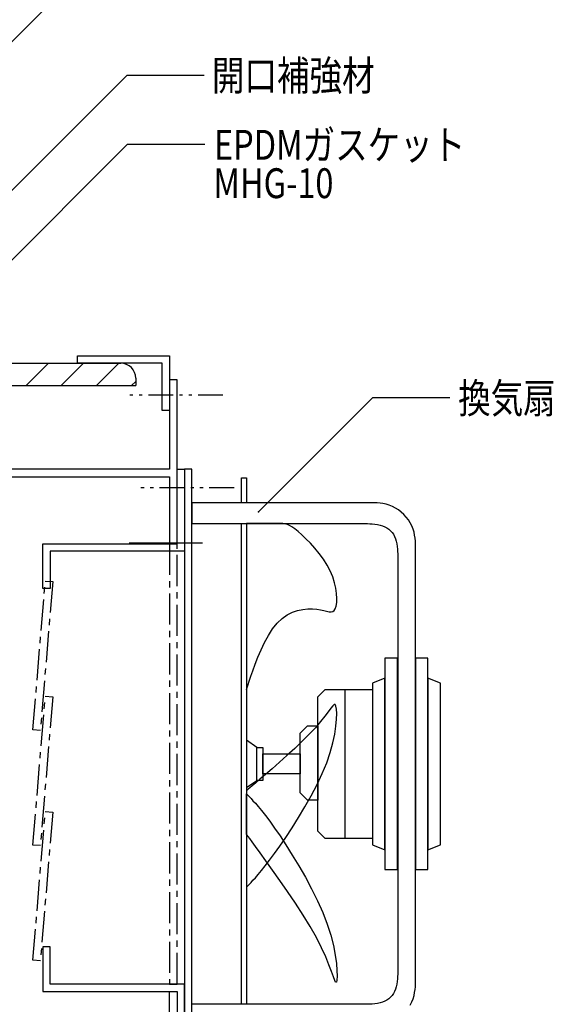
# Model space of a CAD drawing. Extents: x 478 to 2578, y 314 to 1794.
# Drawn here: x 1134 to 1348, y 1060 to 1456 of the extents above; entities that cross this region are included whole.
import ezdxf

# ---------------------------------------------------------------- set-up
doc = ezdxf.new("R2010")
doc.units = 0
doc.header["$MEASUREMENT"] = 0
doc.linetypes.add('CENTER2', pattern=[20, 12.5, -2.5, 2.5, -2.5])
doc.linetypes.add('PHANTOM2', pattern=[20, 10, -2.5, 1.25, -2.5, 1.25, -2.5])
for name, color, linetype in [('_0-3_', 7, 'CONTINUOUS'), ('_0-5_', 7, 'CONTINUOUS'), ('_0-9_', 7, 'CONTINUOUS')]:
    doc.layers.add(name, color=color, linetype=linetype)
doc.styles.get("Standard").update_dxf_attribs({"font": 'txt', "bigfont": 'bigfont.shx'})

msp = doc.modelspace()

# ---------------------------------------------------------------- linework, layer by layer
at = {"layer": '_0-3_', "color": 18, "linetype": 'Continuous'}
for p, q in [((1122.79, 1318.11), (1174.29, 1318.11)), ((1180.29, 1312.11), (1180.29, 1309.11)), ((1105.29, 1309.11), (1180.29, 1309.11))]:
    msp.add_line(p, q, dxfattribs=at)
at = {"layer": '_0-3_', "color": 7, "linetype": 'Continuous'}
for p, q in [((1136.15, 1309.11), (1145.15, 1318.11)), ((1150.29, 1309.11), (1159.29, 1318.11)), ((1164.43, 1309.11), (1173.43, 1318.11)), ((1178.57, 1309.11), (1180.29, 1310.83))]:
    msp.add_line(p, q, dxfattribs=at)
at = {"layer": '_0-3_', "color": 18, "linetype": 'Continuous'}
msp.add_arc((1174.29, 1312.11), 6, 0, 90, dxfattribs=at)
at = {"layer": '_0-5_', "color": 7, "linetype": 'Continuous'}
for p, q in [((1156.89, 1318.11), (1156.89, 1321.11)), ((1156.89, 1321.11), (1193.89, 1321.11)), ((1193.89, 1321.11), (1193.89, 1299.11)), ((1190.89, 1318.11), (1156.89, 1318.11)), ((1190.89, 1299.11), (1190.89, 1318.11)), ((1196.89, 1311.51), (1193.89, 1311.51)), ((1193.89, 1311.51), (1193.89, 1275.51)), ((1196.89, 1275.51), (1196.89, 1311.51)), ((1193.89, 1299.11), (1190.89, 1299.11)), ((1193.89, 1275.51), (1037.89, 1275.51)), ((1196.89, 1245.56), (1196.89, 1275.56)), ((1196.89, 1275.56), (1199.89, 1275.56)), ((1196.89, 1272.51), (1196.89, 1275.51)), ((1199.89, 1275.56), (1199.89, 1245.56)), ((1202.89, 1275.56), (1199.89, 1275.56)), ((1199.89, 1275.56), (1199.89, 1035.51)), ((1202.89, 1035.51), (1202.89, 1275.56)), ((1037.89, 1272.51), (1193.89, 1272.51)), ((1193.89, 1272.51), (1193.89, 1245.51)), ((1196.89, 1245.51), (1196.89, 1272.51)), ((1222.84, 1262.04), (1222.84, 1272.04)), ((1222.84, 1272.04), (1224.84, 1272.04)), ((1224.84, 1272.04), (1224.84, 1262.04)), ((1202.91, 1262.04), (1202.89, 1262.04)), ((1202.89, 1262.04), (1202.89, 1262.03)), ((1202.89, 1262.03), (1202.89, 1262.01)), ((1202.89, 1262.01), (1202.89, 1261.96)), ((1202.89, 1261.96), (1202.89, 1261.86)), ((1202.89, 1261.86), (1202.89, 1261.7)), ((1202.89, 1261.7), (1202.89, 1261.45)), ((1202.89, 1261.45), (1202.89, 1261.1)), ((1202.89, 1261.1), (1202.89, 1260.64)), ((1202.89, 1260.64), (1202.89, 1260.05)), ((1202.89, 1260.05), (1202.89, 1259.37)), ((1202.89, 1259.37), (1202.89, 1258.62)), ((1203.07, 1262.04), (1202.91, 1262.04)), ((1203.51, 1262.04), (1203.07, 1262.04)), ((1204.35, 1262.04), (1203.51, 1262.04)), ((1205.74, 1262.04), (1204.35, 1262.04)), ((1207.81, 1262.04), (1205.74, 1262.04)), ((1210.71, 1262.04), (1207.81, 1262.04)), ((1214.56, 1262.04), (1210.71, 1262.04)), ((1219.43, 1262.04), (1214.56, 1262.04)), ((1225.13, 1262.04), (1219.43, 1262.04)), ((1224.84, 1262.04), (1222.84, 1262.04)), ((1231.37, 1262.04), (1225.13, 1262.04)), ((1237.89, 1262.04), (1231.37, 1262.04)), ((1244.41, 1262.04), (1237.89, 1262.04)), ((1250.65, 1262.04), (1244.41, 1262.04)), ((1256.35, 1262.04), (1250.65, 1262.04)), ((1261.22, 1262.04), (1256.35, 1262.04)), ((1265.08, 1262.04), (1261.22, 1262.04)), ((1268, 1262.04), (1265.08, 1262.04)), ((1270.14, 1262.04), (1268, 1262.04)), ((1271.66, 1262.04), (1270.14, 1262.04)), ((1272.72, 1262.04), (1271.66, 1262.04)), ((1273.48, 1262.04), (1272.72, 1262.04)), ((1274.1, 1262.04), (1273.48, 1262.04)), ((1274.72, 1262.04), (1274.1, 1262.04)), ((1275.49, 1262.03), (1274.72, 1262.04)), ((1276.41, 1262.01), (1275.49, 1262.03)), ((1277.45, 1261.96), (1276.41, 1262.01)), ((1278.58, 1261.85), (1277.45, 1261.96)), ((1279.78, 1261.67), (1278.58, 1261.85)), ((1281.03, 1261.4), (1279.78, 1261.67)), ((1282.3, 1261.03), (1281.03, 1261.4)), ((1283.56, 1260.54), (1282.3, 1261.03)), ((1284.79, 1259.91), (1283.56, 1260.54)), ((1285.98, 1259.15), (1284.79, 1259.91)), ((1287.11, 1258.28), (1285.98, 1259.15)), ((1202.89, 1258.62), (1202.89, 1257.84)), ((1202.89, 1257.84), (1202.89, 1257.06)), ((1202.89, 1257.06), (1202.89, 1256.31)), ((1202.89, 1256.31), (1202.89, 1255.63)), ((1202.89, 1255.63), (1202.89, 1255.05)), ((1202.89, 1255.05), (1202.89, 1254.58)), ((1288.16, 1257.31), (1287.11, 1258.28)), ((1289.13, 1256.25), (1288.16, 1257.31)), ((1290, 1255.12), (1289.13, 1256.25)), ((1290.76, 1253.94), (1290, 1255.12)), ((1202.89, 1254.58), (1202.89, 1254.24)), ((1202.89, 1254.24), (1202.89, 1253.99)), ((1202.89, 1253.99), (1202.89, 1253.82)), ((1202.89, 1253.82), (1202.89, 1253.72)), ((1202.89, 1253.72), (1202.89, 1253.67)), ((1202.89, 1253.67), (1202.89, 1253.65)), ((1202.89, 1253.65), (1202.89, 1253.65)), ((1202.89, 1253.65), (1202.91, 1253.65)), ((1202.91, 1253.65), (1203.07, 1253.65)), ((1203.07, 1253.65), (1203.48, 1253.65)), ((1203.48, 1253.65), (1204.29, 1253.65)), ((1204.29, 1253.65), (1205.63, 1253.65)), ((1205.63, 1253.65), (1207.63, 1253.65)), ((1207.63, 1253.65), (1210.42, 1253.65)), ((1210.42, 1253.65), (1214.13, 1253.65)), ((1214.13, 1253.65), (1218.82, 1253.65)), ((1218.82, 1253.65), (1224.31, 1253.65)), ((1222.84, 1060.38), (1222.84, 1253.65)), ((1222.84, 1253.65), (1224.84, 1253.65)), ((1224.31, 1253.65), (1230.32, 1253.65)), ((1224.84, 1253.65), (1224.84, 1060.38)), ((1224.86, 1253.65), (1224.84, 1253.65)), ((1224.84, 1253.65), (1224.84, 1253.65)), ((1224.84, 1253.65), (1224.84, 1253.63)), ((1224.84, 1253.63), (1224.84, 1253.47)), ((1224.84, 1253.47), (1224.84, 1253.06)), ((1224.84, 1253.06), (1224.84, 1252.26)), ((1224.84, 1252.26), (1224.84, 1250.94)), ((1224.84, 1250.94), (1224.84, 1248.96)), ((1224.92, 1253.65), (1224.86, 1253.65)), ((1225.04, 1253.65), (1224.92, 1253.65)), ((1225.23, 1253.65), (1225.04, 1253.65)), ((1225.52, 1253.65), (1225.23, 1253.65)), ((1225.92, 1253.65), (1225.52, 1253.65)), ((1226.46, 1253.65), (1225.92, 1253.65)), ((1227.14, 1253.65), (1226.46, 1253.65)), ((1227.95, 1253.65), (1227.14, 1253.65)), ((1228.84, 1253.65), (1227.95, 1253.65)), ((1229.81, 1253.65), (1228.84, 1253.65)), ((1230.8, 1253.65), (1229.81, 1253.65)), ((1230.32, 1253.65), (1236.59, 1253.65)), ((1231.8, 1253.65), (1230.8, 1253.65)), ((1232.77, 1253.65), (1231.8, 1253.65)), ((1233.69, 1253.65), (1232.77, 1253.65)), ((1234.53, 1253.65), (1233.69, 1253.65)), ((1235.3, 1253.65), (1234.53, 1253.65)), ((1236, 1253.65), (1235.3, 1253.65)), ((1236.65, 1253.65), (1236, 1253.65)), ((1236.59, 1253.65), (1242.87, 1253.65)), ((1237.25, 1253.65), (1236.65, 1253.65)), ((1237.83, 1253.65), (1237.25, 1253.65)), ((1238.38, 1253.65), (1237.83, 1253.65)), ((1238.93, 1253.65), (1238.38, 1253.65)), ((1239.47, 1253.64), (1238.93, 1253.65)), ((1240.04, 1253.6), (1239.47, 1253.64)), ((1240.67, 1253.48), (1240.04, 1253.6)), ((1241.38, 1253.25), (1240.67, 1253.48)), ((1242.2, 1252.87), (1241.38, 1253.25)), ((1243.16, 1252.31), (1242.2, 1252.87)), ((1242.87, 1253.65), (1248.88, 1253.65)), ((1244.28, 1251.53), (1243.16, 1252.31)), ((1245.6, 1250.48), (1244.28, 1251.53)), ((1248.88, 1253.65), (1254.37, 1253.65)), ((1254.37, 1253.65), (1259.06, 1253.65)), ((1259.06, 1253.65), (1262.78, 1253.65)), ((1262.78, 1253.65), (1265.59, 1253.65)), ((1265.59, 1253.65), (1267.64, 1253.65)), ((1267.64, 1253.65), (1269.1, 1253.65)), ((1269.1, 1253.65), (1270.12, 1253.65)), ((1270.12, 1253.65), (1270.83, 1253.65)), ((1270.83, 1253.65), (1271.41, 1253.65)), ((1271.41, 1253.65), (1271.99, 1253.65)), ((1271.99, 1253.65), (1272.69, 1253.65)), ((1272.69, 1253.65), (1273.53, 1253.63)), ((1273.53, 1253.63), (1274.46, 1253.6)), ((1274.46, 1253.6), (1275.47, 1253.54)), ((1275.47, 1253.54), (1276.52, 1253.43)), ((1276.52, 1253.43), (1277.58, 1253.28)), ((1277.58, 1253.28), (1278.62, 1253.06)), ((1278.62, 1253.06), (1279.61, 1252.77)), ((1279.61, 1252.77), (1280.54, 1252.4)), ((1280.54, 1252.4), (1281.39, 1251.94)), ((1281.39, 1251.94), (1282.16, 1251.41)), ((1282.16, 1251.41), (1282.85, 1250.8)), ((1291.39, 1252.7), (1290.76, 1253.94)), ((1291.89, 1251.44), (1291.39, 1252.7)), ((1292.26, 1250.17), (1291.89, 1251.44)), ((1224.84, 1248.96), (1224.84, 1246.21)), ((1247.12, 1249.15), (1245.6, 1250.48)), ((1248.79, 1247.56), (1247.12, 1249.15)), ((1250.56, 1245.75), (1248.79, 1247.56)), ((1282.85, 1250.8), (1283.46, 1250.1)), ((1283.46, 1250.1), (1284, 1249.33)), ((1284, 1249.33), (1284.45, 1248.48)), ((1284.45, 1248.48), (1284.82, 1247.56)), ((1284.82, 1247.56), (1285.11, 1246.56)), ((1292.52, 1248.93), (1292.26, 1250.17)), ((1292.7, 1247.72), (1292.52, 1248.93)), ((1292.81, 1246.59), (1292.7, 1247.72)), ((1142.89, 1242.56), (1142.89, 1245.56)), ((1142.89, 1245.56), (1145.89, 1245.56)), ((1145.89, 1245.56), (1196.89, 1245.56)), ((1193.89, 1245.51), (1196.89, 1245.51)), ((1199.89, 1245.56), (1199.89, 1242.56)), ((1224.84, 1246.21), (1224.84, 1242.54)), ((1252.36, 1243.75), (1250.56, 1245.75)), ((1254.12, 1241.6), (1252.36, 1243.75)), ((1285.11, 1246.56), (1285.33, 1245.52)), ((1285.33, 1245.52), (1285.49, 1244.46)), ((1285.49, 1244.46), (1285.59, 1243.41)), ((1285.59, 1243.41), (1285.65, 1242.41)), ((1292.87, 1245.55), (1292.81, 1246.59)), ((1292.89, 1244.64), (1292.87, 1245.55)), ((1292.89, 1243.87), (1292.89, 1244.64)), ((1292.89, 1243.21), (1292.89, 1243.87)), ((1292.89, 1242.37), (1292.89, 1243.21)), ((1142.89, 1227.56), (1142.89, 1242.56)), ((1196.89, 1242.56), (1145.89, 1242.56)), ((1145.89, 1242.56), (1145.89, 1227.56)), ((1199.89, 1242.56), (1196.89, 1242.56)), ((1224.84, 1242.54), (1224.84, 1237.9)), ((1255.79, 1239.33), (1254.12, 1241.6)), ((1257.3, 1236.99), (1255.79, 1239.33)), ((1285.65, 1242.41), (1285.69, 1241.47)), ((1285.69, 1241.47), (1285.7, 1240.64)), ((1285.7, 1240.64), (1285.7, 1239.93)), ((1285.7, 1239.93), (1285.7, 1239.32)), ((1285.7, 1239.32), (1285.7, 1238.53)), ((1292.89, 1240.99), (1292.89, 1242.37)), ((1292.89, 1238.72), (1292.89, 1240.99)), ((1224.84, 1237.9), (1224.84, 1232.48)), ((1258.58, 1234.61), (1257.3, 1236.99)), ((1285.7, 1238.53), (1285.7, 1237.23)), ((1285.7, 1237.23), (1285.7, 1235.07)), ((1292.89, 1235.21), (1292.89, 1238.72)), ((1292.89, 1230.11), (1292.89, 1235.21)), ((1224.84, 1232.48), (1224.84, 1226.53)), ((1259.59, 1232.22), (1258.58, 1234.61)), ((1260.33, 1229.88), (1259.59, 1232.22)), ((1285.7, 1235.07), (1285.7, 1231.72)), ((1285.7, 1231.72), (1285.7, 1226.85)), ((1145.89, 1227.56), (1142.89, 1227.56)), ((1260.84, 1227.62), (1260.33, 1229.88)), ((1261.13, 1225.51), (1260.84, 1227.62)), ((1292.89, 1223.05), (1292.89, 1230.11)), ((1224.84, 1226.53), (1224.84, 1220.33)), ((1261.22, 1223.59), (1261.13, 1225.51)), ((1261.15, 1221.9), (1261.22, 1223.59)), ((1285.7, 1226.85), (1285.7, 1220.11)), ((1224.84, 1220.33), (1224.84, 1214.13)), ((1247.51, 1219.17), (1249.51, 1219.37)), ((1249.51, 1219.37), (1251.38, 1219.37)), ((1251.38, 1219.37), (1253.1, 1219.22)), ((1260.14, 1218.69), (1260.58, 1219.41)), ((1260.58, 1219.41), (1260.93, 1220.49)), ((1260.93, 1220.49), (1261.15, 1221.9)), ((1285.7, 1220.11), (1285.7, 1211.17)), ((1292.89, 1213.69), (1292.89, 1223.05)), ((1237.2, 1213.67), (1239.16, 1215.52)), ((1239.16, 1215.52), (1241.22, 1216.95)), ((1241.22, 1216.95), (1243.32, 1218.01)), ((1243.32, 1218.01), (1245.43, 1218.73)), ((1245.43, 1218.73), (1247.51, 1219.17)), ((1253.1, 1219.22), (1254.61, 1218.98)), ((1254.61, 1218.98), (1255.94, 1218.69)), ((1255.94, 1218.69), (1257.08, 1218.41)), ((1257.08, 1218.41), (1258.06, 1218.22)), ((1258.06, 1218.22), (1258.89, 1218.16)), ((1258.89, 1218.16), (1259.57, 1218.3)), ((1259.57, 1218.3), (1260.14, 1218.69)), ((1224.84, 1214.13), (1224.84, 1208.18)), ((1233.67, 1208.72), (1235.37, 1211.37)), ((1235.37, 1211.37), (1237.2, 1213.67)), ((1292.89, 1201.85), (1292.89, 1213.69)), ((1224.84, 1208.18), (1224.84, 1202.76)), ((1232.11, 1205.85), (1233.67, 1208.72)), ((1285.7, 1211.17), (1285.7, 1199.85)), ((1230.71, 1202.87), (1232.11, 1205.85)), ((1224.84, 1202.76), (1224.84, 1198.12)), ((1228.36, 1197.07), (1229.46, 1199.9)), ((1229.46, 1199.9), (1230.71, 1202.87)), ((1280.57, 1199.51), (1280.57, 1114.51)), ((1285.57, 1199.51), (1280.57, 1199.51)), ((1285.57, 1114.51), (1285.57, 1199.51)), ((1285.7, 1199.85), (1285.7, 1186.63)), ((1292.89, 1188.01), (1292.89, 1201.85)), ((1297.89, 1199.51), (1292.89, 1199.51)), ((1292.89, 1199.51), (1292.89, 1114.51)), ((1297.89, 1114.51), (1297.89, 1199.51)), ((1224.84, 1198.12), (1224.84, 1194.45)), ((1227.43, 1194.49), (1228.36, 1197.07)), ((1224.84, 1194.45), (1224.84, 1191.7)), ((1224.84, 1187.01), (1226.66, 1192.29)), ((1224.84, 1191.7), (1224.84, 1189.72)), ((1226.66, 1192.29), (1227.43, 1194.49)), ((1224.84, 1189.72), (1224.84, 1188.4)), ((1224.84, 1188.4), (1224.84, 1187.6)), ((1224.84, 1187.6), (1224.84, 1187.18)), ((1280.57, 1191.51), (1275.57, 1189.51)), ((1275.57, 1189.51), (1275.57, 1124.51)), ((1280.57, 1122.51), (1280.57, 1191.51)), ((1292.89, 1172.84), (1292.89, 1188.01)), ((1302.89, 1189.51), (1297.89, 1191.51)), ((1297.89, 1191.51), (1297.89, 1122.51)), ((1302.89, 1124.51), (1302.89, 1189.51)), ((1224.84, 1187.18), (1224.84, 1187.03)), ((1224.84, 1187.03), (1224.84, 1187.01)), ((1253.53, 1184.01), (1256.53, 1187.01)), ((1253.53, 1130.01), (1253.53, 1184.01)), ((1256.53, 1187.01), (1264.55, 1187.01)), ((1264.55, 1127.01), (1264.55, 1187.01)), ((1264.55, 1187.01), (1275.57, 1187.01)), ((1275.57, 1187.01), (1275.57, 1127.01)), ((1285.7, 1186.63), (1285.7, 1172.14)), ((1259.57, 1180.39), (1258.78, 1179.4)), ((1260.15, 1180.91), (1259.57, 1180.39)), ((1260.56, 1180.89), (1260.15, 1180.91)), ((1260.86, 1180.3), (1260.56, 1180.89)), ((1261.07, 1179.09), (1260.86, 1180.3)), ((1256.38, 1176.16), (1254.69, 1174.02)), ((1257.73, 1177.97), (1256.38, 1176.16)), ((1258.78, 1179.4), (1257.73, 1177.97)), ((1261.16, 1177.3), (1261.07, 1179.09)), ((1261.1, 1175), (1261.16, 1177.3)), ((1246.39, 1169.4), (1249.39, 1172.4)), ((1249.39, 1172.4), (1253.53, 1172.4)), ((1254.69, 1174.02), (1252.6, 1171.59)), ((1253.53, 1172.4), (1253.53, 1142.4)), ((1260.37, 1169.02), (1260.85, 1172.22)), ((1260.85, 1172.22), (1261.1, 1175)), ((1285.7, 1172.14), (1285.7, 1157.01)), ((1292.89, 1157.01), (1292.89, 1172.84)), ((1246.39, 1145.4), (1246.39, 1169.4)), ((1250.1, 1168.94), (1247.28, 1166.14)), ((1252.6, 1171.59), (1250.1, 1168.94)), ((1259.61, 1165.47), (1260.37, 1169.02)), ((1229.02, 1163.6), (1224.84, 1166.51)), ((1224.84, 1166.51), (1224.84, 1147.51)), ((1247.28, 1166.14), (1244.26, 1163.27)), ((1258.55, 1161.6), (1259.61, 1165.47)), ((1229.02, 1150.42), (1229.02, 1163.6)), ((1229.02, 1163.6), (1231.46, 1163.6)), ((1229.02, 1150.42), (1229.02, 1163.6)), ((1231.46, 1163.6), (1231.46, 1150.42)), ((1231.46, 1153.1), (1231.46, 1161.1)), ((1231.46, 1161.1), (1246.39, 1161.1)), ((1241.15, 1160.42), (1238.08, 1157.67)), ((1244.26, 1163.27), (1241.15, 1160.42)), ((1246.39, 1161.1), (1246.39, 1153.1)), ((1257.13, 1157.47), (1258.55, 1161.6)), ((1238.08, 1157.67), (1235.15, 1155.11)), ((1255.33, 1153.15), (1257.13, 1157.47)), ((1285.7, 1157.01), (1285.7, 1141.89)), ((1292.89, 1141.18), (1292.89, 1157.01)), ((1232.5, 1152.81), (1230.24, 1150.87)), ((1246.39, 1153.1), (1231.46, 1153.1)), ((1235.15, 1155.11), (1232.5, 1152.81)), ((1253.23, 1148.7), (1255.33, 1153.15)), ((1224.84, 1147.51), (1229.02, 1150.42)), ((1227.12, 1148.18), (1226.16, 1147.36)), ((1228.46, 1149.34), (1227.12, 1148.18)), ((1230.24, 1150.87), (1228.46, 1149.34)), ((1231.46, 1150.42), (1229.02, 1150.42)), ((1250.88, 1144.21), (1253.23, 1148.7)), ((1224.85, 1146.23), (1224.84, 1146.23)), ((1224.84, 1146.23), (1224.84, 1146.21)), ((1224.84, 1146.21), (1224.84, 1146.12)), ((1224.84, 1146.12), (1224.84, 1145.88)), ((1224.84, 1145.88), (1224.84, 1145.42)), ((1224.84, 1145.42), (1224.84, 1144.65)), ((1224.84, 1145.05), (1226.68, 1143.08)), ((1224.84, 1145.04), (1224.84, 1145.05)), ((1224.84, 1145.01), (1224.84, 1145.04)), ((1224.84, 1144.91), (1224.84, 1145.01)), ((1224.84, 1144.71), (1224.84, 1144.91)), ((1224.84, 1144.39), (1224.84, 1144.71)), ((1224.84, 1144.65), (1224.84, 1143.5)), ((1224.84, 1143.91), (1224.84, 1144.39)), ((1224.92, 1146.3), (1224.85, 1146.23)), ((1225.12, 1146.47), (1224.92, 1146.3)), ((1225.51, 1146.81), (1225.12, 1146.47)), ((1226.16, 1147.36), (1225.51, 1146.81)), ((1249.39, 1142.4), (1246.39, 1145.4)), ((1248.37, 1139.77), (1250.88, 1144.21)), ((1224.84, 1143.24), (1224.84, 1143.91)), ((1224.84, 1143.5), (1224.84, 1141.89)), ((1224.84, 1142.35), (1224.84, 1143.24)), ((1224.84, 1141.21), (1224.84, 1142.35)), ((1224.84, 1141.89), (1224.84, 1139.76)), ((1224.84, 1139.89), (1224.84, 1141.21)), ((1226.68, 1143.08), (1227.46, 1142.24)), ((1227.46, 1142.24), (1228.41, 1141.18)), ((1228.41, 1141.18), (1229.56, 1139.87)), ((1253.53, 1142.4), (1249.39, 1142.4)), ((1285.7, 1141.89), (1285.7, 1127.39)), ((1292.89, 1126.01), (1292.89, 1141.18)), ((1224.84, 1138.45), (1224.84, 1139.89)), ((1224.84, 1139.76), (1224.84, 1137.05)), ((1224.84, 1136.94), (1224.84, 1138.45)), ((1224.84, 1137.05), (1224.84, 1133.9)), ((1224.84, 1135.42), (1224.84, 1136.94)), ((1229.56, 1139.87), (1230.9, 1138.25)), ((1230.9, 1138.25), (1232.44, 1136.3)), ((1232.44, 1136.3), (1234.19, 1133.98)), ((1245.78, 1135.44), (1248.37, 1139.77)), ((1224.84, 1133.98), (1224.84, 1135.42)), ((1224.84, 1132.66), (1224.84, 1133.98)), ((1224.84, 1133.9), (1224.84, 1130.44)), ((1224.84, 1131.53), (1224.84, 1132.66)), ((1234.19, 1133.98), (1236.15, 1131.25)), ((1243.19, 1131.32), (1245.78, 1135.44)), ((1224.84, 1130.63), (1224.84, 1131.53)), ((1224.84, 1129.96), (1224.84, 1130.63)), ((1224.84, 1130.44), (1224.84, 1126.82)), ((1224.84, 1129.48), (1224.84, 1129.96)), ((1224.84, 1129.16), (1224.84, 1129.48)), ((1224.84, 1128.96), (1224.84, 1129.16)), ((1224.84, 1128.86), (1224.84, 1128.96)), ((1224.84, 1128.83), (1224.84, 1128.86)), ((1224.84, 1128.82), (1224.84, 1128.83)), ((1224.85, 1128.81), (1224.84, 1128.82)), ((1224.92, 1128.7), (1224.85, 1128.81)), ((1225.13, 1128.42), (1224.92, 1128.7)), ((1225.52, 1127.88), (1225.13, 1128.42)), ((1236.15, 1131.25), (1238.34, 1128.08)), ((1240.66, 1127.48), (1243.19, 1131.32)), ((1256.53, 1127.01), (1253.53, 1130.01)), ((1224.84, 1126.82), (1224.84, 1123.21)), ((1226.18, 1126.98), (1225.52, 1127.88)), ((1227.16, 1125.64), (1226.18, 1126.98)), ((1228.52, 1123.76), (1227.16, 1125.64)), ((1238.28, 1124), (1240.66, 1127.48)), ((1238.34, 1128.08), (1240.74, 1124.44)), ((1240.74, 1124.44), (1243.29, 1120.4)), ((1275.57, 1127.01), (1256.53, 1127.01)), ((1275.57, 1124.51), (1280.57, 1122.51)), ((1285.7, 1127.39), (1285.7, 1114.17)), ((1292.89, 1112.17), (1292.89, 1126.01)), ((1297.89, 1122.51), (1302.89, 1124.51)), ((1224.84, 1123.21), (1224.84, 1119.75)), ((1230.33, 1121.27), (1228.52, 1123.76)), ((1232.63, 1118.11), (1230.33, 1121.27)), ((1234.16, 1118.32), (1236.11, 1120.96)), ((1236.11, 1120.96), (1238.28, 1124)), ((1243.29, 1120.4), (1245.92, 1116.05)), ((1224.84, 1119.75), (1224.84, 1116.59)), ((1224.84, 1116.59), (1224.84, 1113.89)), ((1232.42, 1116.07), (1234.16, 1118.32)), ((1235.33, 1114.37), (1232.63, 1118.11)), ((1224.84, 1113.89), (1224.84, 1111.75)), ((1228.41, 1111.28), (1229.56, 1112.58)), ((1229.56, 1112.58), (1230.89, 1114.17)), ((1230.89, 1114.17), (1232.42, 1116.07)), ((1238.3, 1110.18), (1235.33, 1114.37)), ((1245.92, 1116.05), (1248.53, 1111.48)), ((1280.57, 1114.51), (1285.57, 1114.51)), ((1285.7, 1114.17), (1285.7, 1102.86)), ((1292.89, 1114.51), (1297.89, 1114.51)), ((1224.84, 1111.75), (1224.84, 1110.15)), ((1224.84, 1110.15), (1224.84, 1109)), ((1224.84, 1107.42), (1226.68, 1109.39)), ((1224.84, 1109), (1224.84, 1108.23)), ((1226.68, 1109.39), (1227.46, 1110.23)), ((1227.46, 1110.23), (1228.41, 1111.28)), ((1241.41, 1105.68), (1238.3, 1110.18)), ((1248.53, 1111.48), (1251.06, 1106.76)), ((1292.89, 1100.33), (1292.89, 1112.17)), ((1224.84, 1108.23), (1224.84, 1107.76)), ((1224.84, 1107.76), (1224.84, 1107.52)), ((1224.84, 1107.52), (1224.84, 1107.43)), ((1224.84, 1107.43), (1224.84, 1107.42)), ((1244.56, 1101.01), (1241.41, 1105.68)), ((1251.06, 1106.76), (1253.43, 1101.98)), ((1247.62, 1096.28), (1244.56, 1101.01)), ((1253.43, 1101.98), (1255.55, 1097.23)), ((1285.7, 1102.86), (1285.7, 1093.91)), ((1255.55, 1097.23), (1257.35, 1092.59)), ((1292.89, 1090.97), (1292.89, 1100.33)), ((1250.46, 1091.64), (1247.62, 1096.28)), ((1257.35, 1092.59), (1258.76, 1088.15)), ((1285.7, 1093.91), (1285.7, 1087.18)), ((1252.97, 1087.21), (1250.46, 1091.64)), ((1292.89, 1083.91), (1292.89, 1090.97)), ((1255.05, 1083.11), (1252.97, 1087.21)), ((1258.76, 1088.15), (1259.82, 1083.99)), ((1285.7, 1087.18), (1285.7, 1082.3)), ((1145.89, 1083.51), (1142.89, 1083.51)), ((1142.89, 1083.51), (1142.89, 1068.51)), ((1145.89, 1068.51), (1145.89, 1083.51)), ((1256.72, 1079.43), (1255.05, 1083.11)), ((1259.82, 1083.99), (1260.56, 1080.18)), ((1285.7, 1082.3), (1285.7, 1078.95)), ((1292.89, 1078.81), (1292.89, 1083.91)), ((1258.04, 1076.21), (1256.72, 1079.43)), ((1260.56, 1080.18), (1261.02, 1076.8)), ((1261.02, 1076.8), (1261.26, 1073.94)), ((1285.7, 1078.95), (1285.7, 1076.79)), ((1285.7, 1076.79), (1285.7, 1075.49)), ((1292.89, 1075.3), (1292.89, 1078.81)), ((1259.05, 1073.51), (1258.04, 1076.21)), ((1259.8, 1071.41), (1259.05, 1073.51)), ((1261.26, 1073.94), (1261.31, 1071.68)), ((1285.7, 1073.38), (1285.69, 1072.55)), ((1285.7, 1075.49), (1285.7, 1074.7)), ((1285.7, 1074.7), (1285.7, 1074.09)), ((1285.7, 1074.09), (1285.7, 1073.38)), ((1292.89, 1073.03), (1292.89, 1075.3)), ((1292.89, 1071.66), (1292.89, 1073.03)), ((1260.34, 1069.96), (1259.8, 1071.41)), ((1260.73, 1069.22), (1260.34, 1069.96)), ((1261.01, 1069.25), (1260.73, 1069.22)), ((1261.21, 1070.09), (1261.01, 1069.25)), ((1261.31, 1071.68), (1261.21, 1070.09)), ((1285.49, 1069.56), (1285.33, 1068.5)), ((1285.59, 1070.61), (1285.49, 1069.56)), ((1285.65, 1071.61), (1285.59, 1070.61)), ((1285.69, 1072.55), (1285.65, 1071.61)), ((1292.87, 1068.47), (1292.89, 1069.38)), ((1292.89, 1070.81), (1292.89, 1071.66)), ((1292.89, 1070.15), (1292.89, 1070.81)), ((1292.89, 1069.38), (1292.89, 1070.15)), ((1142.89, 1068.51), (1142.89, 1065.51)), ((1142.89, 1065.51), (1145.89, 1065.51)), ((1196.89, 1068.51), (1145.89, 1068.51)), ((1145.89, 1065.51), (1196.89, 1065.51)), ((1193.89, 1065.51), (1196.89, 1065.51)), ((1193.89, 1038.51), (1193.89, 1065.51)), ((1199.89, 1068.51), (1196.89, 1068.51)), ((1196.89, 1065.51), (1196.89, 1038.51)), ((1196.89, 1065.51), (1196.89, 1035.51)), ((1199.89, 1065.51), (1199.89, 1068.51)), ((1199.89, 1035.51), (1199.89, 1065.51)), ((1284.45, 1065.54), (1284, 1064.69)), ((1284.82, 1066.46), (1284.45, 1065.54)), ((1285.11, 1067.46), (1284.82, 1066.46)), ((1285.33, 1068.5), (1285.11, 1067.46)), ((1292.26, 1063.85), (1292.52, 1065.1)), ((1292.52, 1065.1), (1292.7, 1066.3)), ((1292.7, 1066.3), (1292.81, 1067.43)), ((1292.81, 1067.43), (1292.87, 1068.47)), ((1278.62, 1060.97), (1277.58, 1060.75)), ((1279.61, 1061.26), (1278.62, 1060.97)), ((1280.54, 1061.63), (1279.61, 1061.26)), ((1281.39, 1062.08), (1280.54, 1061.63)), ((1282.16, 1062.61), (1281.39, 1062.08)), ((1282.85, 1063.23), (1282.16, 1062.61)), ((1283.46, 1063.92), (1282.85, 1063.23)), ((1284, 1064.69), (1283.46, 1063.92)), ((1290.76, 1060.09), (1291.39, 1061.32)), ((1291.39, 1061.32), (1291.89, 1062.58)), ((1291.89, 1062.58), (1292.26, 1063.85)), ((1202.91, 1060.38), (1202.89, 1060.38)), ((1202.89, 1060.38), (1202.89, 1060.37)), ((1203.07, 1060.38), (1202.91, 1060.38)), ((1203.48, 1060.38), (1203.07, 1060.38)), ((1204.29, 1060.38), (1203.48, 1060.38)), ((1205.63, 1060.38), (1204.29, 1060.38)), ((1207.63, 1060.38), (1205.63, 1060.38)), ((1210.42, 1060.38), (1207.63, 1060.38)), ((1214.13, 1060.38), (1210.42, 1060.38)), ((1218.82, 1060.38), (1214.13, 1060.38)), ((1224.31, 1060.38), (1218.82, 1060.38)), ((1224.84, 1060.38), (1222.84, 1060.38)), ((1230.32, 1060.38), (1224.31, 1060.38)), ((1236.59, 1060.38), (1230.32, 1060.38)), ((1242.87, 1060.38), (1236.59, 1060.38)), ((1248.88, 1060.38), (1242.87, 1060.38)), ((1254.37, 1060.38), (1248.88, 1060.38)), ((1259.06, 1060.38), (1254.37, 1060.38)), ((1262.78, 1060.38), (1259.06, 1060.38)), ((1265.59, 1060.38), (1262.78, 1060.38)), ((1267.64, 1060.38), (1265.59, 1060.38)), ((1269.1, 1060.38), (1267.64, 1060.38)), ((1270.12, 1060.38), (1269.1, 1060.38)), ((1270.83, 1060.38), (1270.12, 1060.38)), ((1271.41, 1060.38), (1270.83, 1060.38)), ((1271.99, 1060.38), (1271.41, 1060.38)), ((1272.69, 1060.38), (1271.99, 1060.38)), ((1273.53, 1060.39), (1272.69, 1060.38)), ((1274.46, 1060.42), (1273.53, 1060.39)), ((1275.47, 1060.49), (1274.46, 1060.42)), ((1276.52, 1060.59), (1275.47, 1060.49)), ((1277.58, 1060.75), (1276.52, 1060.59))]:
    msp.add_line(p, q, dxfattribs=at)
at = {"layer": '_0-5_', "color": 7, "linetype": 'PHANTOM2'}
for p, q in [((1215.39, 1305.31), (1175.39, 1305.31)), ((1219.89, 1268.06), (1179.89, 1268.06))]:
    msp.add_line(p, q, dxfattribs=at)
at = {"layer": '_0-5_', "color": 7, "linetype": 'CENTER2'}
for p, q in [((1196.89, 1245.51), (1193.89, 1245.51)), ((1193.89, 1245.51), (1193.89, 1068.53)), ((1196.89, 1068.53), (1196.89, 1245.51)), ((1138.91, 1170.75), (1143.88, 1230.55)), ((1146.87, 1230.3), (1141.9, 1170.5)), ((1143.88, 1230.55), (1146.87, 1230.3)), ((1138.91, 1124.41), (1143.88, 1184.21)), ((1146.87, 1183.96), (1141.9, 1124.17)), ((1143.88, 1184.21), (1146.87, 1183.96)), ((1141.9, 1170.5), (1138.91, 1170.75)), ((1138.91, 1078.08), (1143.88, 1137.87)), ((1146.87, 1137.62), (1141.9, 1077.83)), ((1143.88, 1137.87), (1146.87, 1137.62)), ((1141.9, 1124.17), (1138.91, 1124.41)), ((1141.9, 1077.83), (1138.91, 1078.08)), ((1193.89, 1068.53), (1196.89, 1068.53))]:
    msp.add_line(p, q, dxfattribs=at)
at = {"layer": '_0-9_', "color": 7, "linetype": 'Continuous'}
for p, q in [((1107.9, 1424.93), (1176.78, 1493.81)), ((1107.9, 1365.1), (1176.78, 1433.98)), ((1176.78, 1433.98), (1207.87, 1433.98)), ((1096.87, 1326.04), (1177.01, 1406.19)), ((1177.01, 1406.19), (1208.1, 1406.19)), ((1229.71, 1258.31), (1275.7, 1304.3)), ((1275.7, 1304.3), (1306.7, 1304.3)), ((1177.6, 1245.94), (1207.13, 1245.94))]:
    msp.add_line(p, q, dxfattribs=at)
at = {"layer": '_0-9_', "color": 7}
msp.add_point((1229.71, 1258.31), dxfattribs=at)

# ---------------------------------------------------------------- texts
at = {"layer": '_0-9_', "color": 7, "width": 0.8}
for s, p in [('開口補強材', (1210.92, 1427.79)), ('EPDMガスケット', (1211.77, 1399.94)), ('MHG-10', (1211.57, 1384.5)), ('換気扇', (1310.03, 1298.07))]:
    msp.add_text(s, height=12, dxfattribs=at).set_placement(p)

doc.saveas('drawing.dxf')
